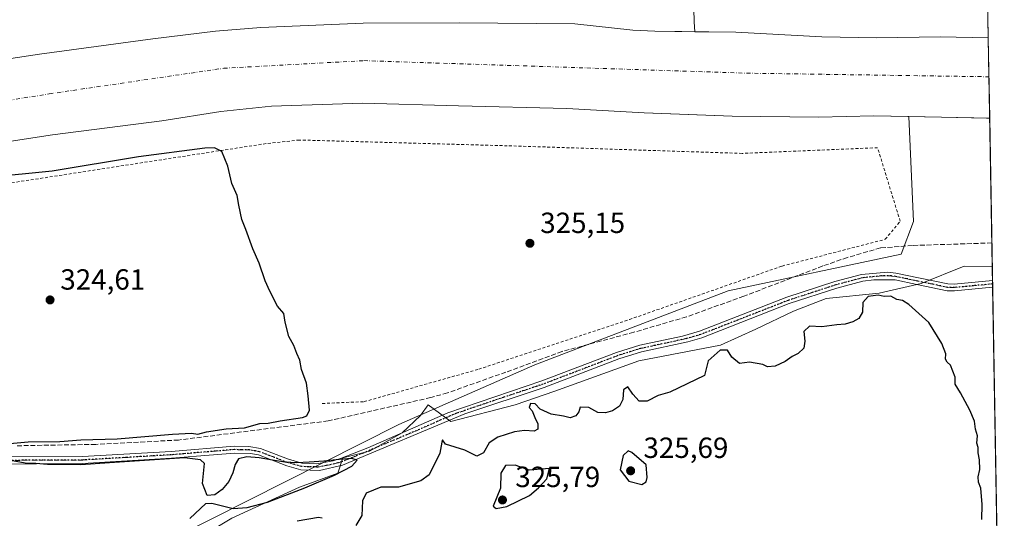
# Model space of a CAD drawing. Units: metres. Extents: x 618310 to 621779, y 4692422 to 4694794.
# Drawn here: x 621441 to 621779, y 4692631 to 4692802 of the extents above; entities that cross this region are included whole.
import ezdxf

# ---------------------------------------------------------------- set-up
doc = ezdxf.new("R2010")
doc.units = ezdxf.units.M
doc.header["$MEASUREMENT"] = 0
for name, pattern in [('DGN Style 2', [1.6480167562047852, 0.988810053722871, -0.6592067024819142]), ('DGN Style 3', [2.307223458686699, 1.648016756204785, -0.6592067024819142]), ('DGN Style 4', [2.6384748266838614, 1.318413404963828, -0.6592067024819142, 0.001648016756204785, -0.6592067024819142]), ('DGN Style 5', [1.1536117293433497, 0.4944050268614355, -0.6592067024819142])]:
    doc.linetypes.add(name, pattern=pattern)
for name, color, linetype, lineweight in [('Alambrada', 7, 'DGN Style 2', 0), ('Camino Cxs', 7, 'Continuous', 0), ('Camino eje', 30, 'DGN Style 4', 13), ('Comarca CxS', 21, 'Continuous', 0), ('Comunidad Autónoma CxS', 142, 'Continuous', 0), ('Corriente artificial Cxs', 4, 'Continuous', 13), ('Corriente artificial eje', 142, 'DGN Style 4', 0), ('Corriente artificial lineal', 4, 'DGN Style 3', 13), ('Cultivos herbáceos CxS', 92, 'Continuous', 0), ('Cultivos leñosos CxS', 92, 'Continuous', 0), ('Curva de nivel maestra', 30, 'Continuous', 30), ('Espacio natural protegido', 121, 'Continuous', 13), ('Espacio natural protegido CxS', 121, 'Continuous', 0), ('Municipio CxS', 4, 'Continuous', 0), ('Pastizal CxS', 92, 'Continuous', 0), ('Provincia CxS', 1, 'Continuous', 0), ('Punto de cota en terreno', 7, 'Continuous', 0), ('Ruta', 7, 'DGN Style 5', 30), ('Rótulo de punto de cota en terreno', 7, 'Continuous', 0), ('Suelo desnudo CxS', 253, 'Continuous', 0)]:
    doc.layers.add(name, color=color, linetype=linetype, lineweight=lineweight)
doc.styles.add('Style-Arial', font='txt')

# ---------------------------------------------------------------- blocks, each defined once
blk = doc.blocks.new('5PATER')
at = {"layer": 'Cultivos leñosos CxS', "linetype": 'Continuous', "lineweight": 0}
h = blk.add_hatch(color=51, dxfattribs=at)
edge = h.paths.add_edge_path()
edge.add_ellipse((0, 0), major_axis=(-0.1095731443231308, -0.1110710700762829), ratio=0.9994222409660322, start_angle=0, end_angle=360)

msp = doc.modelspace()

# ---------------------------------------------------------------- linework, layer by layer
at = {"layer": 'Alambrada', "color": 7, "linetype": 'DGN Style 2', "lineweight": 0}
msp.add_polyline3d([(621545.1201, 4692670.090100001, 325.266300000003), (621559.5301000001, 4692670.7301, 325.4085000000051), (621598.8501000004, 4692681.870100001, 325.2597999999998), (621650.6001000004, 4692698.9101, 325.3227000000043), (621703.0301000001, 4692717.2601, 325.2617000000027), (621738.4101, 4692726.4301, 326.7265000000043), (621743.5500999996, 4692732.610099999, 336.3540999999968), (621735.7801000001, 4692757.870100001, 326.2698999999994), (621689.2701000003, 4692755.9101, 326.6486000000005), (621608.6700999998, 4692758.530099999, 326.0641999999934), (621537.2600999996, 4692760.5001, 325.6300000000047), (621525.8501000004, 4692759.280099999, 325.5734999999986), (621431.7801000001, 4692744.780099999, 325.1591999999946), (621390.7301000003, 4692739.2301, 326.2370999999985)], dxfattribs=at)
at = {"layer": 'Camino Cxs', "color": 7, "linetype": 'Continuous', "lineweight": 0, "extrusion": (0.01442895231000492, -0.8321648179264161, 0.5543406183392394), "elevation": -3895945.468450414, "flags": 128}
msp.add_lwpolyline([(703036.7788490822, 2595284.457974203), (703036.7788490822, 2595280.254150514)], dxfattribs=at)
at = {"layer": 'Camino Cxs', "color": 7, "linetype": 'Continuous', "lineweight": 0}
for points in [[(621436.0201000003, 4692651.790100001, 325.6437000000006), (621462.7901, 4692651.870100001, 325.7752000000037), (621493.2500999998, 4692653.6601, 325.7657000000036), (621514.9200999998, 4692655.440099999, 325.3959000000032), (621519.9101, 4692655.340100001, 325.4893000000012), (621523.9001000002, 4692654.690099999, 327.0669999999955), (621533.2200999996, 4692651.0801, 331.642200000002), (621538.1601, 4692649.640100001, 329.7624999999971), (621543.1601, 4692649.4101, 327.2878999999957), (621548.8400999998, 4692650.4001, 325.6732000000048), (621551.4001000002, 4692651.200099999, 325.659799999994), (621560.7500999998, 4692654.940099999, 325.5991000000067), (621588.2200999996, 4692666.880100001, 325.6165000000037), (621620.5701000001, 4692677.8301, 330.6946999999927), (621646.1801000005, 4692687.620100001, 332.2501000000047), (621654.1101000002, 4692690.090100001, 333.9375), (621668.7801000001, 4692693.220100001, 332.5454000000027), (621674.6801000005, 4692694.870100001, 333.8800000000047), (621704.6700999998, 4692706.5701, 332.023000000001), (621721.0900999998, 4692711.9101, 325.8935999999958), (621730.3101000005, 4692714.3201, 325.7544000000053), (621739.3201000001, 4692715.1501, 326.9170000000013), (621742.0401, 4692714.870100001, 328.5299999999988), (621749.7801000001, 4692713.2401, 345.1245000000054), (621759.9001000002, 4692711.100099999, 348.161500000002), (621762.1300999997, 4692711.050100001, 348.3105999999971), (621775.2511, 4692712.290200001, 348.2241999999969), (621775.2912999997, 4692709.960200001, 344.7253999999957), (621762.2100999998, 4692708.720100001, 345.8876000000019), (621759.6300999997, 4692708.780099999, 345.3220000000001), (621749.3000999996, 4692710.970100001, 341.3310000000056), (621741.8000999996, 4692712.540100001, 326.6472000000067), (621734.4501, 4692712.540100001, 325.6386000000057), (621730.7701000003, 4692712.040100001, 325.7896000000038), (621721.7500999998, 4692709.6801, 326.5951000000059), (621705.4600999998, 4692704.370100001, 337.7617000000027), (621675.4301000005, 4692692.670100001, 338.7602000000043), (621670.6901000004, 4692691.290100001, 336.5145000000048), (621654.7001, 4692687.840100001, 338.9293000000035), (621646.9401000004, 4692685.420100001, 336.7256999999955), (621621.3601000002, 4692675.640100001, 334.6043000000063), (621594.1300999997, 4692666.590100001, 329.8460999999952), (621552.1101000002, 4692648.9801, 325.8028999999952), (621544.1601, 4692647.1601, 325.3901999999944), (621537.8101000005, 4692647.3201, 325.3463999999949), (621533.0000999998, 4692648.690099999, 327.329700000002), (621523.2600999996, 4692652.440099999, 325.7335000000021), (621520.5100999996, 4692652.950099999, 325.2378999999929), (621514.9801000003, 4692653.110099999, 325.2966000000015), (621501.9600999998, 4692652.050100001, 325.5724999999948), (621493.4101, 4692651.340100001, 325.6539000000048), (621462.8701, 4692649.540100001, 325.527900000001), (621431.1801000005, 4692649.2601, 325.4440000000032)], [(621436.0201000003, 4692651.790100001, 325.6437000000006), (621462.7901, 4692651.870100001, 325.7752000000037), (621493.2500999998, 4692653.6601, 325.7657000000036), (621514.9200999998, 4692655.440099999, 325.3959000000032), (621519.9101, 4692655.340100001, 325.4893000000012), (621523.9001000002, 4692654.690099999, 327.0669999999955), (621533.2200999996, 4692651.0801, 331.642200000002), (621538.1601, 4692649.640100001, 329.7624999999971), (621543.1601, 4692649.4101, 327.2878999999957), (621548.8400999998, 4692650.4001, 325.6732000000048), (621551.4001000002, 4692651.200099999, 325.659799999994), (621560.7500999998, 4692654.940099999, 325.5991000000067), (621588.2200999996, 4692666.880100001, 325.6165000000037), (621620.5701000001, 4692677.8301, 330.6946999999927), (621646.1801000005, 4692687.620100001, 332.2501000000047), (621654.1101000002, 4692690.090100001, 333.9375), (621668.7801000001, 4692693.220100001, 332.5454000000027), (621674.6801000005, 4692694.870100001, 333.8800000000047), (621704.6700999998, 4692706.5701, 332.023000000001), (621721.0900999998, 4692711.9101, 325.8935999999958), (621730.3101000005, 4692714.3201, 325.7544000000053), (621739.3201000001, 4692715.1501, 326.9170000000013), (621742.0401, 4692714.870100001, 328.5299999999988), (621749.7801000001, 4692713.2401, 345.1245000000054), (621759.9001000002, 4692711.100099999, 348.161500000002), (621762.1300999997, 4692711.050100001, 348.3105999999971), (621775.2516000001, 4692712.290200001, 348.2238999999972)], [(621775.2920000004, 4692709.960200001, 344.725099999996), (621762.2100999998, 4692708.720100001, 345.8876000000019), (621759.6300999997, 4692708.780099999, 345.3220000000001), (621749.3000999996, 4692710.970100001, 341.3310000000056), (621741.8000999996, 4692712.540100001, 326.6472000000067), (621734.4501, 4692712.540100001, 325.6386000000057), (621730.7701000003, 4692712.040100001, 325.7896000000038), (621721.7500999998, 4692709.6801, 326.5951000000059), (621705.4600999998, 4692704.370100001, 337.7617000000027), (621675.4301000005, 4692692.670100001, 338.7602000000043), (621670.6901000004, 4692691.290100001, 336.5145000000048), (621654.7001, 4692687.840100001, 338.9293000000035), (621646.9401000004, 4692685.420100001, 336.7256999999955), (621621.3601000002, 4692675.640100001, 334.6043000000063), (621594.1300999997, 4692666.590100001, 329.8460999999952), (621552.1101000002, 4692648.9801, 325.8028999999952), (621544.1601, 4692647.1601, 325.3901999999944), (621537.8101000005, 4692647.3201, 325.3463999999949), (621533.0000999998, 4692648.690099999, 327.329700000002), (621523.2600999996, 4692652.440099999, 325.7335000000021), (621520.5100999996, 4692652.950099999, 325.2378999999929), (621514.9801000003, 4692653.110099999, 325.2966000000015), (621501.9600999998, 4692652.050100001, 325.5724999999948), (621493.4101, 4692651.340100001, 325.6539000000048), (621462.8701, 4692649.540100001, 325.527900000001), (621431.1801000005, 4692649.2601, 325.4440000000032)]]:
    msp.add_polyline3d(points, dxfattribs=at)
at = {"layer": 'Camino eje', "color": 30, "linetype": 'DGN Style 4', "lineweight": 13}
msp.add_polyline3d([(621775.2723000003, 4692711.125299999, 346.4741999999969), (621775.2693999996, 4692711.125, 346.4752000000008), (621768.7100999998, 4692710.505100001, 347.5564000000013), (621762.1700999998, 4692709.8851, 347.0960999999952), (621759.7651000004, 4692709.940099999, 346.7520999999979), (621754.6001000004, 4692711.0351, 347.2639000000054), (621749.5401, 4692712.1051, 343.7372000000032), (621745.7901, 4692712.890100001, 336.6021999999939), (621741.9200999998, 4692713.7051, 327.5645999999979), (621740.5601000005, 4692713.845100001, 327.0605000000069), (621736.8850999996, 4692713.845100001, 325.684699999998), (621732.3800999997, 4692713.4301, 325.6606000000029), (621730.5401, 4692713.1801, 325.6791999999987), (621721.4200999998, 4692710.795100001, 326.222299999994), (621713.2751000002, 4692708.140100001, 328.8233999999939), (621705.0651000004, 4692705.470100001, 334.9207000000025), (621690.0701000001, 4692699.620100001, 334.5697999999975), (621675.0551000005, 4692693.770099999, 336.3301999999967), (621672.6851000005, 4692693.0801, 334.8083000000042), (621669.7351000002, 4692692.255100001, 334.575800000006), (621661.7401000002, 4692690.530099999, 335.0195999999996), (621654.4051000001, 4692688.965100001, 336.4277000000002), (621646.5601000005, 4692686.520099999, 334.4282999999996), (621620.9650999998, 4692676.735099999, 332.5317000000068), (621607.3501000004, 4692672.210100001, 326.9084000000003), (621591.1750999996, 4692666.735099999, 326.7348000000056), (621577.4401000004, 4692660.765100001, 326.9630999999936), (621556.4301000005, 4692651.960100001, 325.4217000000062), (621551.7550999997, 4692650.090100001, 325.7176000000036), (621550.4751000004, 4692649.690099999, 325.6975999999996), (621546.5000999998, 4692648.780099999, 325.7688999999955), (621543.6601, 4692648.2851, 326.0178000000014), (621540.4851000002, 4692648.3651, 326.6696999999986), (621537.9851000002, 4692648.4801, 327.3953000000038), (621535.5800999999, 4692649.165100001, 328.6518000000069), (621533.1101000002, 4692649.8851, 329.4732999999979), (621528.2401000002, 4692651.7601, 328.8494000000064), (621523.5800999999, 4692653.565099999, 326.3298999999971), (621522.2050999999, 4692653.8201, 325.4168000000063), (621520.2100999998, 4692654.145099999, 325.3711999999941), (621517.4451000001, 4692654.225099999, 325.2456999999995), (621514.9501, 4692654.2751, 325.3464999999997), (621508.4401000004, 4692653.745100001, 325.5801000000066), (621497.6051000003, 4692652.8551, 325.7654000000039), (621493.3300999999, 4692652.5001, 325.8133999999991), (621478.1001000004, 4692651.6051, 325.8513999999996), (621462.8300999999, 4692650.7051, 325.651199999993), (621449.4451000001, 4692650.665100001, 325.7118999999948), (621433.6001000004, 4692650.5251, 325.5445999999938)], dxfattribs=at)
at = {"layer": 'Comarca CxS', "color": 21, "linetype": 'Continuous', "lineweight": 0, "flags": 128}
msp.add_lwpolyline([(621065.2096000004, 4692468.143700001), (618348.8200008847, 4692421.519983067), (618309.6900008834, 4694734.679983039), (621739.0100009099, 4694793.569983043), (621775.168499999, 4692717.086300001), (621779.2900009102, 4692480.399983065), (621653.7419000008, 4692478.245200001), (621210.0863999998, 4692470.630399999)], close=True, dxfattribs=at)
at = {"layer": 'Comunidad Autónoma CxS', "color": 142, "linetype": 'Continuous', "lineweight": 0, "flags": 128}
msp.add_lwpolyline([(621065.2096000004, 4692468.143700001), (618348.8200008847, 4692421.519983067), (618309.6900008834, 4694734.679983039), (621739.0100009099, 4694793.569983043), (621775.168499999, 4692717.086300001), (621779.2900009102, 4692480.399983065), (621653.7419000008, 4692478.245200001), (621210.0863999998, 4692470.630399999)], close=True, dxfattribs=at)
at = {"layer": 'Corriente artificial Cxs', "color": 4, "linetype": 'Continuous', "lineweight": 13, "extrusion": (0.001102159446490128, -0.06329209731644414, 0.9979944366888226), "elevation": -296006.2951588577, "flags": 128}
msp.add_lwpolyline([(703386.8256249635, 4671890.389065861), (703386.8256249635, 4671862.759473084)], dxfattribs=at)
at = {"layer": 'Corriente artificial Cxs', "color": 4, "linetype": 'Continuous', "lineweight": 13}
for points in [[(621423.8400999998, 4692786.350099999, 326.1971999999951), (621448.0500999996, 4692789.950099999, 326.8932000000059), (621486.9401000004, 4692795.170100001, 326.6437000000006), (621508.4401000004, 4692797.8101, 326.8937000000006), (621524.0201000003, 4692799.0601, 326.2571999999927), (621559.1601, 4692800.600099999, 326.4766999999993), (621592.1101000002, 4692800.7601, 326.4560000000056), (621631.8901000004, 4692800.3201, 326.1570999999968), (621651.7801000001, 4692798.2401, 326.2290999999968), (621659.2600999996, 4692797.860099999, 326.1671000000061), (621687.0800999999, 4692797.470100001, 326.0868999999948), (621716.6801000005, 4692795.920100001, 325.6760000000068), (621735.5000999998, 4692795.610099999, 325.7774999999965), (621757.2200999996, 4692795.850099999, 325.8956999999937), (621773.8014000002, 4692795.520099999, 325.9354000000022), (621774.2814999997, 4692767.950099999, 324.186400000006), (621757.7801000001, 4692768.290100001, 324.7712999999931), (621734.5301000001, 4692768.7501, 324.7436000000016), (621715.5301000001, 4692768.370100001, 324.2489999999962), (621685.8300999999, 4692768.690099999, 325.0641000000033), (621655.6700999998, 4692769.840100001, 324.8044999999984), (621649.4301000005, 4692770.210100001, 324.7213000000047), (621629.1101000002, 4692771.280099999, 324.0478000000003), (621591.8901000004, 4692772.280099999, 324.3947000000044), (621559.0800999999, 4692773.190099999, 324.0255000000034), (621527.7100999998, 4692772.130100001, 324.3779000000068), (621510.2600999996, 4692770.290100001, 324.3034999999945), (621490.0301000001, 4692767.100099999, 324.0687999999937), (621452.5201000003, 4692762.2401, 323.6772999999957), (621427.7600999996, 4692758.470100001, 324.1233000000066)], [(621423.8400999998, 4692786.350099999, 326.1971999999951), (621448.0500999996, 4692789.950099999, 326.8932000000059), (621486.9401000004, 4692795.170100001, 326.6437000000006), (621508.4401000004, 4692797.8101, 326.8937000000006), (621524.0201000003, 4692799.0601, 326.2571999999927), (621559.1601, 4692800.600099999, 326.4766999999993), (621592.1101000002, 4692800.7601, 326.4560000000056), (621631.8901000004, 4692800.3201, 326.1570999999968), (621651.7801000001, 4692798.2401, 326.2290999999968), (621659.2600999996, 4692797.860099999, 326.1671000000061), (621687.0800999999, 4692797.470100001, 326.0868999999948), (621716.6801000005, 4692795.920100001, 325.6760000000068), (621735.5000999998, 4692795.610099999, 325.7774999999965), (621757.2200999996, 4692795.850099999, 325.8956999999937), (621773.8021, 4692795.520099999, 325.9354000000022)], [(621774.2822000004, 4692767.950099999, 324.186400000006), (621757.7801000001, 4692768.290100001, 324.7712999999931), (621734.5301000001, 4692768.7501, 324.7436000000016), (621715.5301000001, 4692768.370100001, 324.2489999999962), (621685.8300999999, 4692768.690099999, 325.0641000000033), (621655.6700999998, 4692769.840100001, 324.8044999999984), (621649.4301000005, 4692770.210100001, 324.7213000000047), (621629.1101000002, 4692771.280099999, 324.0478000000003), (621591.8901000004, 4692772.280099999, 324.3947000000044), (621559.0800999999, 4692773.190099999, 324.0255000000034), (621527.7100999998, 4692772.130100001, 324.3779000000068), (621510.2600999996, 4692770.290100001, 324.3034999999945), (621490.0301000001, 4692767.100099999, 324.0687999999937), (621452.5201000003, 4692762.2401, 323.6772999999957), (621427.7600999996, 4692758.470100001, 324.1233000000066)]]:
    msp.add_polyline3d(points, dxfattribs=at)
at = {"layer": 'Corriente artificial eje', "color": 142, "linetype": 'DGN Style 4', "lineweight": 0}
msp.add_polyline3d([(620887.9901000002, 4692698.3101, 323.0859000000055), (620912.6700999998, 4692702.470100001, 323.0524000000005), (620927.7801000001, 4692704.530099999, 323.3910000000033), (620972.0301000001, 4692709.4301, 323.2452999999951), (621001.8400999998, 4692713.880100001, 323.3850999999996), (621131.8201000001, 4692730.940099999, 323.4853000000003), (621168.3601000002, 4692736.9801, 323.3092000000034), (621195.2100999998, 4692740.0701, 322.9697000000015), (621264.1201, 4692750.5001, 323.3343000000023), (621394.1101000002, 4692767.050100001, 322.7676999999967), (621451.4301000005, 4692776.350099999, 322.8695000000007), (621511.3101000005, 4692785.120100001, 322.9030999999959), (621559.4301000005, 4692787.7301, 323.0890000000072), (621690.7801000001, 4692783.440099999, 323.0283999999957), (621774.0301000001, 4692782.200099999, 323.4247000000032), (621774.0346999997, 4692782.199999999, 323.4241999999941)], dxfattribs=at)
at = {"layer": 'Corriente artificial lineal', "color": 4, "linetype": 'DGN Style 3', "lineweight": 13}
msp.add_polyline3d([(621775.0275999998, 4692725.180299999, 325.8010999999969), (621747.7600999996, 4692724.3201, 325.655700000003), (621736.8201000001, 4692723.460100001, 325.286500000002), (621725.4401000004, 4692720.210100001, 325.2921000000061), (621716.9700999996, 4692717.290100001, 325.2688999999955), (621689.8601000002, 4692706.9001, 325.2281999999978), (621670.1901000004, 4692699.840100001, 325.1212999999989), (621652.1401000004, 4692694.540100001, 325.176999999996), (621627.4501, 4692687.950099999, 325.2155999999959), (621608.1901000004, 4692680.870100001, 325.126099999994), (621588.1101000002, 4692673.7401, 325.4242999999988), (621582.3800999997, 4692672.130100001, 325.3303000000014), (621547.1700999998, 4692664.130100001, 325.1907000000065), (621495.8300999999, 4692657.5601, 324.9752000000008), (621467.3800999997, 4692656.0701, 324.9128000000055), (621439.8701, 4692655.5801, 324.7529000000068)], dxfattribs=at)
at = {"layer": 'Cultivos herbáceos CxS', "color": 92, "linetype": 'Continuous', "lineweight": 0}
for points in [[(621427.7600999996, 4692758.470100001, 324.1233000000066), (621452.5201000003, 4692762.2401, 323.6772999999957), (621490.0301000001, 4692767.100099999, 324.0687999999937), (621510.2600999996, 4692770.290100001, 324.3034999999945), (621527.7100999998, 4692772.130100001, 324.3779000000068), (621559.0800999999, 4692773.190099999, 324.0255000000034), (621591.8901000004, 4692772.280099999, 324.3947000000044), (621629.1101000002, 4692771.280099999, 324.0478000000003), (621649.4301000005, 4692770.210100001, 324.7213000000047), (621655.6700999998, 4692769.840100001, 324.8044999999984), (621670.8721000003, 4692769.260399999, 324.4762000000046), (621685.8300999999, 4692768.690099999, 325.0641000000033), (621715.5301000001, 4692768.370100001, 324.2489999999962), (621734.5301000001, 4692768.7501, 324.7436000000016), (621746.4829000002, 4692768.513599999, 324.6937000000034), (621748.1174999997, 4692732.5119, 325.6635999999999), (621743.8271000005, 4692721.3201, 325.5938000000024), (621684.4713000003, 4692708.7807, 325.1013999999996), (621618.1284999996, 4692683.405300001, 325.215200000006), (621571.4582000002, 4692662.891100001, 325.5198999999994), (621493.8273, 4692623.753699999, 325.2697000000044), (621493.0048000002, 4692623.3759, 325.3264000000054), (621443.6785000004, 4692600.676899999, 325.6604999999981), (621367.3322999999, 4692582.556700001, 324.9201999999932)], [(621746.4829000002, 4692768.513599999, 324.6937000000034), (621734.5301000001, 4692768.7501, 324.7436000000016), (621715.5301000001, 4692768.370100001, 324.2489999999962), (621685.8300999999, 4692768.690099999, 325.0641000000033), (621670.8721000003, 4692769.260399999, 324.4762000000046), (621655.6700999998, 4692769.840100001, 324.8044999999984), (621649.4301000005, 4692770.210100001, 324.7213000000047), (621629.1101000002, 4692771.280099999, 324.0478000000003), (621591.8901000004, 4692772.280099999, 324.3947000000044), (621559.0800999999, 4692773.190099999, 324.0255000000034), (621527.7100999998, 4692772.130100001, 324.3779000000068), (621510.2600999996, 4692770.290100001, 324.3034999999945), (621490.0301000001, 4692767.100099999, 324.0687999999937), (621452.5201000003, 4692762.2401, 323.6772999999957), (621427.7600999996, 4692758.470100001, 324.1233000000066)], [(621746.4829000002, 4692768.513599999, 324.6937000000034), (621748.1174999997, 4692732.5119, 325.6635999999999), (621743.8271000005, 4692721.3201, 325.5938000000024), (621684.4713000003, 4692708.7807, 325.1013999999996), (621618.1284999996, 4692683.405300001, 325.215200000006), (621571.4582000002, 4692662.891100001, 325.5198999999994), (621493.8273, 4692623.753699999, 325.2697000000044), (621493.0048000002, 4692623.3759, 325.3264000000054)]]:
    msp.add_polyline3d(points, dxfattribs=at)
at = {"layer": 'Curva de nivel maestra', "color": 30, "linetype": 'Continuous', "lineweight": 30, "elevation": 325, "flags": 128}
for points in [[(621432.8099999996, 4692655.880100001), (621444.1399999997, 4692656.960100001), (621455.0099999999, 4692657.0801), (621462.2400000002, 4692657.670100001), (621474.7000000002, 4692657.960100001), (621493.6699999999, 4692659.5801), (621500.2300000006, 4692659.9001), (621502.4199999999, 4692659.5601), (621505.4199999999, 4692660.3301), (621512.0899999999, 4692661.350099999), (621518.4199999999, 4692661.7401), (621523.75, 4692663.1801), (621526.5700000003, 4692663.360099999), (621530.6900000004, 4692664.1501), (621538.3499999996, 4692665.300100001), (621539.8399999999, 4692665.860099999), (621540.7999999998, 4692667.790100001), (621540.3099999996, 4692672.7401), (621539.6799999997, 4692677.100099999), (621537.9600000001, 4692681.770099999), (621537.4900000002, 4692684.950099999), (621536.4299999997, 4692687.2401), (621535.3200000003, 4692690.020099999), (621533.7000000002, 4692693.0601), (621532.3499999996, 4692698.050100001), (621531.9900000002, 4692701.020099999), (621529.8099999996, 4692703.5101), (621527.1699999999, 4692708.670100001), (621525.5, 4692712.200099999), (621523.5, 4692718.290100001), (621521.2999999998, 4692723.130100001), (621518.9000000004, 4692729.8301), (621517.5599999996, 4692733.2301), (621516.4400000004, 4692738.1501), (621515.8899999997, 4692741.420100001), (621514.1100000005, 4692745.540100001), (621512.6699999999, 4692751.4801), (621510.6799999997, 4692756.5801), (621508.1100000005, 4692757.780099999), (621504.7999999998, 4692757.670100001), (621482.0800000001, 4692754.7401), (621452.4100000003, 4692749.7601), (621443.2100000001, 4692748.9101), (621434.9400000004, 4692748.040100001)], [(621771.5599999996, 4692630.3301), (621771.6799999997, 4692635.420100001), (621771.2800000003, 4692641.040100001), (621770.4800000006, 4692643.140100001), (621770.3300000001, 4692644.9101), (621770.8600000005, 4692647.4001), (621770.7999999998, 4692650.790100001), (621770.3499999996, 4692653.130100001), (621770.29, 4692655.0101), (621769.8099999996, 4692656.4801), (621770.1100000005, 4692659.0101), (621769.3600000005, 4692661.270099999), (621769.0199999996, 4692664.0101), (621767.4400000004, 4692667.840100001), (621764.2599999999, 4692673.700099999), (621762.4100000003, 4692676.7501), (621762.4699999997, 4692679.140100001), (621760.8600000005, 4692683.200099999), (621759.6200000001, 4692684.220100001), (621759.0700000003, 4692685.290100001), (621759.2599999999, 4692687.1601), (621757.8499999996, 4692690.6801), (621753.3300000001, 4692697.860099999), (621746.5099999999, 4692704.120100001), (621744.3799999999, 4692705.440099999), (621742.4400000004, 4692705.8301), (621740.3499999996, 4692706.9001), (621738.0700000003, 4692706.8301), (621735.9699999997, 4692707.220100001), (621732.5599999996, 4692706.8301), (621730.7199999997, 4692704.790100001), (621730.5599999996, 4692701.450099999), (621729.3099999996, 4692699.280099999), (621727.2400000002, 4692698.0801), (621724.5999999996, 4692697.2601), (621721.7699999996, 4692697.040100001), (621716.7000000002, 4692696.450099999), (621712.3899999997, 4692696.610099999), (621710.4600000001, 4692694.790100001), (621710.8099999996, 4692691.450099999), (621710.4199999999, 4692689.090100001), (621708.4900000002, 4692687.210100001), (621706.4400000004, 4692686.170100001), (621704.1100000005, 4692684.530099999), (621700.6699999999, 4692682.870100001), (621698.0199999996, 4692682.710100001), (621696.3399999999, 4692683.520099999), (621691.8099999996, 4692684.2401), (621688.4199999999, 4692683.770099999), (621685.7100000001, 4692686.0001), (621684.2599999999, 4692688.370100001), (621681.7300000006, 4692688.390100001), (621677.5899999999, 4692684.790100001), (621676.4000000004, 4692679.670100001), (621664.4400000004, 4692673.9801), (621660.4400000004, 4692672.800100001), (621656.6600000003, 4692670.870100001), (621653.9100000003, 4692670.9301), (621651.7999999998, 4692673.290100001), (621650.0199999996, 4692675.870100001), (621648.5199999996, 4692674.7401), (621648.29, 4692671.5101), (621647.2000000002, 4692669.170100001), (621644.7599999999, 4692667.5601), (621642.3700000001, 4692666.880100001), (621639.7100000001, 4692667.020099999), (621636.6699999999, 4692668.7401), (621633.7000000002, 4692668.840100001), (621633.2300000006, 4692667.220100001), (621632.2000000002, 4692665.8101), (621630.2199999997, 4692665.1501), (621627.9000000004, 4692665.790100001), (621623.6699999999, 4692666.4901), (621619.9400000004, 4692668.1801), (621618.2599999999, 4692670.0001), (621616.6699999999, 4692670.050100001), (621616.2100000001, 4692668.770099999), (621617.1500000004, 4692667.5801), (621618.0999999996, 4692665.2601), (621619.1299999999, 4692663.120100001), (621619.1900000004, 4692661.3301), (621617.9000000004, 4692660.610099999), (621614.6200000001, 4692660.860099999), (621611.1500000004, 4692660.380100001), (621605.3600000005, 4692658.550100001), (621602.4299999997, 4692656.5701), (621600.4699999997, 4692653.120100001), (621598.25, 4692652.0601), (621594.0999999996, 4692654.040100001), (621587.4600000001, 4692656.1501), (621586.4699999997, 4692657.5801), (621586.1799999997, 4692656.780099999), (621585.4900000002, 4692653.050100001), (621581.8600000005, 4692645.5801), (621578.9800000006, 4692643.5601), (621571.2800000003, 4692641.4001), (621565.2999999998, 4692641.4101), (621560.2400000002, 4692639.350099999), (621558.9500000002, 4692636.670100001), (621558.7599999999, 4692631.700099999), (621556.7000000002, 4692628.2401)], [(621654.8499999996, 4692642.3301), (621656.3200000003, 4692643.2301), (621656.6600000003, 4692644.700099999), (621656.3700000001, 4692649.0601), (621651.3899999997, 4692653.2401), (621650.2100000001, 4692653.880100001), (621648.4000000004, 4692652.270099999), (621647.3600000005, 4692647.390100001), (621650.4000000004, 4692643.420100001), (621654.8499999996, 4692642.3301)], [(621499.6200000001, 4692630.670100001), (621505.1500000004, 4692635.8301), (621507.25, 4692635.950099999), (621514.5199999996, 4692634.0801), (621519.3600000005, 4692634.4301), (621526.3600000005, 4692636.2501), (621539.1600000003, 4692641.190099999), (621549.3600000005, 4692645.5101), (621555.3300000001, 4692648.640100001), (621557.0800000001, 4692650.670100001), (621555.2599999999, 4692651.270099999), (621550.9400000004, 4692650.860099999), (621545.6900000004, 4692650.3201), (621540.6699999999, 4692649.9101), (621536.3499999996, 4692649.7301), (621532.25, 4692649.920100001), (621528.0599999996, 4692650.600099999), (621523.4699999997, 4692651.5001), (621519.2300000006, 4692651.800100001), (621516.4100000003, 4692651.0801), (621515.2100000001, 4692649.140100001), (621514.4800000006, 4692646.3101), (621513.0300000003, 4692643.290100001), (621510.79, 4692640.530099999), (621508.2000000002, 4692638.800100001), (621505.5800000001, 4692638.5801), (621504, 4692642.590100001), (621504.7000000002, 4692649.470100001), (621503.2800000003, 4692650.800100001), (621497.8099999996, 4692651.460100001), (621472.04, 4692649.790100001), (621462.2199999997, 4692649.030099999), (621450.7999999998, 4692649.1801), (621446.8300000001, 4692649.540100001), (621443.8499999996, 4692649.5601), (621437.4100000003, 4692650.670100001)], [(621604.8799999999, 4692634.0601), (621608.4900000002, 4692634.8101), (621616.2400000002, 4692638.540100001), (621619.4199999999, 4692641.130100001), (621622.2000000002, 4692644.200099999), (621623.1100000005, 4692647.800100001), (621616.1699999999, 4692647.170100001), (621611.3499999996, 4692648.9801), (621608.0800000001, 4692648.800100001), (621606.4900000002, 4692646.1501), (621606.2699999996, 4692641.040100001), (621603.8300000001, 4692634.880100001), (621604.8799999999, 4692634.0601)], [(621545.1200000001, 4692630.700099999), (621543.8899999997, 4692631.0001), (621536.5499999998, 4692629.770099999)]]:
    msp.add_lwpolyline(points, dxfattribs=at)
at = {"layer": 'Espacio natural protegido', "color": 121, "linetype": 'Continuous', "lineweight": 13, "flags": 128}
msp.add_lwpolyline([(621503.5478000002, 4692624.488799999), (621514.0658000013, 4692630.749700001), (621537.366700001, 4692641.375399998), (621550.430400002, 4692646.167600002), (621552.1757, 4692651.415600002), (621561.3799000018, 4692653.781300001), (621572.6186000007, 4692660.032500002), (621578.9126000024, 4692665.975499999), (621581.4665999999, 4692669.6245), (621589.3005000006, 4692663.887399998), (621611.3084000018, 4692669.6753), (621624.979400001, 4692674.293199999), (621653.8293000017, 4692684.773100002), (621681.8971000016, 4692690.084999999), (621694.0231000001, 4692695.630000001), (621706.9161000013, 4692701.813899999), (621718.0890000003, 4692706.155899998), (621736.3299000015, 4692707.961799998), (621750.7108000005, 4692711.277699999), (621765.4818000017, 4692717.226700002), (621775.1685032074, 4692717.086299953)], dxfattribs=at)
at = {"layer": 'Espacio natural protegido CxS', "color": 121, "linetype": 'Continuous', "lineweight": 0, "flags": 128}
msp.add_lwpolyline([(621503.5477999996, 4692624.488799999), (621514.0658000007, 4692630.749700001), (621537.3667000004, 4692641.375399998), (621550.4303999993, 4692646.1676), (621552.1756999996, 4692651.415600001), (621561.3799000012, 4692653.7813), (621572.6186, 4692660.032500001), (621578.9125999995, 4692665.975500001), (621581.4665999993, 4692669.624500001), (621589.3005, 4692663.887399998), (621611.3084000013, 4692669.675299999), (621624.9794000004, 4692674.293199999), (621653.8293000011, 4692684.773100001), (621681.8970999988, 4692690.085), (621694.0230999995, 4692695.63), (621706.9161000006, 4692701.813899999), (621718.0889999996, 4692706.155899999), (621736.329900001, 4692707.961799999), (621750.7107999999, 4692711.2777), (621765.481800001, 4692717.226700001), (621775.168499999, 4692717.086300001), (621779.2900009102, 4692480.399983065)], dxfattribs=at)
at = {"layer": 'Municipio CxS', "color": 4, "linetype": 'Continuous', "lineweight": 0, "flags": 128}
msp.add_lwpolyline([(621065.2096000004, 4692468.143700001), (618348.8200008847, 4692421.519983067), (618309.6900008834, 4694734.679983039), (621739.0100009099, 4694793.569983043), (621775.168499999, 4692717.086300001), (621779.2900009102, 4692480.399983065), (621653.7419000008, 4692478.245200001), (621210.0863999998, 4692470.630399999)], close=True, dxfattribs=at)
at = {"layer": 'Pastizal CxS', "color": 92, "linetype": 'Continuous', "lineweight": 0, "extrusion": (0.003234610938445975, -0.1859149054081924, 0.982560524974996), "elevation": -870129.1876204602, "flags": 128}
msp.add_lwpolyline([(703314.2197832593, 4599712.085554885), (703314.2197832593, 4599690.953277152)], dxfattribs=at)
at = {"layer": 'Pastizal CxS', "color": 92, "linetype": 'Continuous', "lineweight": 0, "extrusion": (-0.01990894841707898, -0.9996145403714738, 0.01934953360816096), "elevation": -4703331.676887562, "flags": 128}
msp.add_lwpolyline([(528177.6237443337, 91349.07040034076), (528188.9231548419, 91349.14801487172), (528204.3625284403, 91348.56701730624), (528205.4280533034, 91348.56300484552), (528205.4293530462, 91348.56300534641)], dxfattribs=at)
at = {"layer": 'Pastizal CxS', "color": 92, "linetype": 'Continuous', "lineweight": 0, "extrusion": (-0.0006569506383650606, 0.03771496300875195, 0.9992883217475861), "elevation": 176903.050318723, "flags": 128}
msp.add_lwpolyline([(-703410.1180898627, -4677883.486473372), (-703410.1180898627, -4677840.679720714)], dxfattribs=at)
at = {"layer": 'Pastizal CxS', "color": 92, "linetype": 'Continuous', "lineweight": 0, "extrusion": (0.0003748787826709272, -0.02152438746401279, 0.9997682532518212), "elevation": -100449.2191809975, "flags": 128}
msp.add_lwpolyline([(703399.0459658967, 4680108.294130962), (703399.0459658966, 4680095.399087729)], dxfattribs=at)
at = {"layer": 'Pastizal CxS', "color": 92, "linetype": 'Continuous', "lineweight": 0, "extrusion": (3.290097644218603e-05, -0.001887997414172681, 0.9999982171900558), "elevation": -8513.84873679527, "flags": 128}
msp.add_lwpolyline([(621775.240553411, 4692704.579736121), (621775.2608534833, 4692703.414834044)], dxfattribs=at)
at = {"layer": 'Pastizal CxS', "color": 92, "linetype": 'Continuous', "lineweight": 0, "extrusion": (3.272776492506514e-05, -0.001887679142783746, 0.9999982177965855), "elevation": -8512.462879548271, "flags": 128}
msp.add_lwpolyline([(621775.2609134017, 4692703.417340226), (621775.2811134738, 4692702.252238151)], dxfattribs=at)
at = {"layer": 'Pastizal CxS', "color": 92, "linetype": 'Continuous', "lineweight": 0, "extrusion": (0.0004704197917272077, -0.02700635198712847, 0.9996351512714862), "elevation": -126115.0812204838, "flags": 128}
msp.add_lwpolyline([(703410.2322202995, 4679470.100544028), (703410.2322202995, 4679362.805029417)], dxfattribs=at)
at = {"layer": 'Pastizal CxS', "color": 92, "linetype": 'Continuous', "lineweight": 0}
for points in [[(621773.8014000002, 4692795.520099999, 325.9354000000022), (621757.2200999996, 4692795.850099999, 325.8956999999937), (621735.5000999998, 4692795.610099999, 325.7774999999965), (621716.6801000005, 4692795.920100001, 325.6760000000068), (621687.0800999999, 4692797.470100001, 326.0868999999948), (621673.0965999998, 4692797.666099999, 326.0752999999968), (621672.8075000001, 4692801.062700001, 327.1149000000005), (621672.6140999999, 4692809.947899999, 330.1750999999931), (621667.7807, 4692813.957900001, 330.6217999999935), (621675.9143000003, 4692826.139900001, 332.1757000000071), (621699.6831, 4692860.360099999, 335.5041999999958), (621701.1435000002, 4692884.551300001, 340.5657000000065), (621739.2122999998, 4692915.2985, 340.9478999999992), (621756.7818999998, 4692923.351100001, 341.0605000000069), (621771.1736000003, 4692946.502, 340.456600000005)], [(621774.2814999997, 4692767.950099999, 324.186400000006), (621777.1601, 4692602.720100001, 322.6209999999992), (621773.0401, 4692601.0801, 322.7108000000007), (621750.7444000002, 4692590.575300001, 322.718399999998), (621748.0685999999, 4692587.349400001, 322.0421000000061), (621724.4555000003, 4692581.531099999, 322.989499999996), (621701.3233000003, 4692568.7773, 322.9609999999957), (621641.0800999999, 4692567.0933, 323.5385999999999), (621628.7430999996, 4692572.789100001, 324.1205000000046), (621568.0950999996, 4692583.327299999, 324.0117000000027), (621529.8157000003, 4692588.5681, 324.5228000000061), (621517.5088000001, 4692596.473099999, 323.2216999999946), (621493.0048000002, 4692623.3759, 325.3264000000054), (621493.8273, 4692623.753699999, 325.2697000000044), (621571.4582000002, 4692662.891100001, 325.5198999999994), (621618.1284999996, 4692683.405300001, 325.215200000006), (621684.4713000003, 4692708.7807, 325.1013999999996), (621743.8271000005, 4692721.3201, 325.5938000000024), (621748.1174999997, 4692732.5119, 325.6635999999999), (621746.4829000002, 4692768.513599999, 324.6937000000034), (621757.7801000001, 4692768.290100001, 324.7712999999931), (621773.2161999998, 4692767.971999999, 324.1904000000068)]]:
    msp.add_polyline3d(points, close=True, dxfattribs=at)
for points in [[(621419.4650999998, 4692833.574300001, 340.6855999999971), (621442.1582000004, 4692840.018100001, 340.7712999999931), (621462.9379000004, 4692843.999700001, 341.0032999999967), (621549.1558999997, 4692838.2479, 340.3554000000004), (621610.7808999997, 4692824.166300001, 336.5051999999997), (621627.1436999999, 4692820.9033, 334.902900000001), (621667.7807, 4692813.957900001, 330.6217999999935), (621672.6140999999, 4692809.947899999, 330.1750999999931), (621672.8075000001, 4692801.062700001, 327.1149000000005), (621673.0965999998, 4692797.666099999, 326.0752999999968), (621659.2600999996, 4692797.860099999, 326.1671000000061), (621651.7801000001, 4692798.2401, 326.2290999999968), (621631.8901000004, 4692800.3201, 326.1570999999968), (621592.1101000002, 4692800.7601, 326.4560000000056), (621559.1601, 4692800.600099999, 326.4766999999993), (621524.0201000003, 4692799.0601, 326.2571999999927), (621508.4401000004, 4692797.8101, 326.8937000000006), (621486.9401000004, 4692795.170100001, 326.6437000000006), (621448.0500999996, 4692789.950099999, 326.8932000000059), (621423.8400999998, 4692786.350099999, 326.1971999999951)], [(621667.7807, 4692813.957900001, 330.6217999999935), (621672.6140999999, 4692809.947899999, 330.1750999999931), (621672.8075000001, 4692801.062700001, 327.1149000000005), (621673.0965999998, 4692797.666099999, 326.0752999999968)], [(621673.0965999998, 4692797.666099999, 326.0752999999968), (621659.2600999996, 4692797.860099999, 326.1671000000061), (621651.7801000001, 4692798.2401, 326.2290999999968), (621631.8901000004, 4692800.3201, 326.1570999999968), (621592.1101000002, 4692800.7601, 326.4560000000056), (621559.1601, 4692800.600099999, 326.4766999999993), (621524.0201000003, 4692799.0601, 326.2571999999927), (621508.4401000004, 4692797.8101, 326.8937000000006), (621486.9401000004, 4692795.170100001, 326.6437000000006), (621448.0500999996, 4692789.950099999, 326.8932000000059), (621423.8400999998, 4692786.350099999, 326.1971999999951), (621390.8501000004, 4692780.280099999, 326.3793000000005), (621365.0701000001, 4692776.8301, 326.8515999999945), (621346.7600999996, 4692773.9901, 326.3411999999953), (621291.7801000001, 4692767.0601, 326.6067999999942), (621262.1101000002, 4692763.780099999, 327.4296000000031), (621240.2701000003, 4692760.470100001, 326.9836000000068), (621193.4401000004, 4692753.380100001, 325.9370000000054), (621166.4901000002, 4692750.280099999, 326.7869000000064), (621129.8501000004, 4692744.2301, 325.7670999999973), (620999.9700999996, 4692727.1801, 325.8111999999965), (620970.3000999996, 4692722.7601, 325.6149000000005), (620926.1300999997, 4692717.860099999, 325.9434000000037), (620910.6501000002, 4692715.7401, 325.9640999999974)], [(621673.0965999998, 4692797.666099999, 326.0752999999968), (621687.0800999999, 4692797.470100001, 326.0868999999948), (621716.6801000005, 4692795.920100001, 325.6760000000068), (621735.5000999998, 4692795.610099999, 325.7774999999965), (621757.2200999996, 4692795.850099999, 325.8956999999937), (621773.8014000002, 4692795.520099999, 325.9354000000022), (621773.8026999999, 4692795.520099999, 325.9355000000069)], [(621746.4829000002, 4692768.513599999, 324.6937000000034), (621748.1174999997, 4692732.5119, 325.6635999999999), (621743.8271000005, 4692721.3201, 325.5938000000024), (621684.4713000003, 4692708.7807, 325.1013999999996), (621618.1284999996, 4692683.405300001, 325.215200000006), (621571.4582000002, 4692662.891100001, 325.5198999999994), (621493.8273, 4692623.753699999, 325.2697000000044), (621493.0048000002, 4692623.3759, 325.3264000000054)]]:
    msp.add_polyline3d(points, dxfattribs=at)
at = {"layer": 'Provincia CxS', "color": 1, "linetype": 'Continuous', "lineweight": 0, "flags": 128}
msp.add_lwpolyline([(621065.2096000004, 4692468.143700001), (618348.8200008847, 4692421.519983067), (618309.6900008834, 4694734.679983039), (621739.0100009099, 4694793.569983043), (621775.168499999, 4692717.086300001), (621779.2900009102, 4692480.399983065), (621653.7419000008, 4692478.245200001), (621210.0863999998, 4692470.630399999)], close=True, dxfattribs=at)
at = {"layer": 'Ruta', "color": 7, "linetype": 'DGN Style 5', "lineweight": 30}
msp.add_polyline3d([(621775.2723000003, 4692711.125299999, 346.4741999999969), (621768.7100999998, 4692710.505100001, 347.5564000000013), (621762.1700999998, 4692709.8851, 347.0960999999952), (621759.7651000004, 4692709.940099999, 346.7520999999979), (621754.6001000004, 4692711.0351, 347.2639000000054), (621749.5401, 4692712.1051, 343.7372000000032), (621745.7901, 4692712.890100001, 336.6021999999939), (621741.9200999998, 4692713.7051, 327.5645999999979), (621740.5601000005, 4692713.845100001, 327.0605000000069), (621736.8850999996, 4692713.845100001, 325.684699999998), (621732.3800999997, 4692713.4301, 325.6606000000029), (621730.5401, 4692713.1801, 325.6791999999987), (621721.4200999998, 4692710.795100001, 326.222299999994), (621713.2751000002, 4692708.140100001, 328.8233999999939), (621705.0651000004, 4692705.470100001, 334.9207000000025), (621690.0701000001, 4692699.620100001, 334.5697999999975), (621675.0551000005, 4692693.770099999, 336.3301999999967), (621672.6851000005, 4692693.0801, 334.8083000000042), (621669.7351000002, 4692692.255100001, 334.575800000006), (621661.7401000002, 4692690.530099999, 335.0195999999996), (621654.4051000001, 4692688.965100001, 336.4277000000002), (621646.5601000005, 4692686.520099999, 334.4282999999996), (621620.9650999998, 4692676.735099999, 332.5317000000068), (621607.3501000004, 4692672.210100001, 326.9084000000003), (621591.1750999996, 4692666.735099999, 326.7348000000056), (621577.4401000004, 4692660.765100001, 326.9630999999936), (621556.4301000005, 4692651.960100001, 325.4217000000062), (621551.7550999997, 4692650.090100001, 325.7176000000036), (621550.4751000004, 4692649.690099999, 325.6975999999996), (621546.5000999998, 4692648.780099999, 325.7688999999955), (621543.6601, 4692648.2851, 326.0178000000014), (621540.4851000002, 4692648.3651, 326.6696999999986), (621537.9851000002, 4692648.4801, 327.3953000000038), (621535.5800999999, 4692649.165100001, 328.6518000000069), (621533.1101000002, 4692649.8851, 329.4732999999979), (621528.2401000002, 4692651.7601, 328.8494000000064), (621523.5800999999, 4692653.565099999, 326.3298999999971), (621522.2050999999, 4692653.8201, 325.4168000000063), (621520.2100999998, 4692654.145099999, 325.3711999999941), (621517.4451000001, 4692654.225099999, 325.2456999999995), (621514.9501, 4692654.2751, 325.3464999999997), (621508.4401000004, 4692653.745100001, 325.5801000000066), (621497.6051000003, 4692652.8551, 325.7654000000039), (621493.3300999999, 4692652.5001, 325.8133999999991), (621478.1001000004, 4692651.6051, 325.8513999999996), (621462.8300999999, 4692650.7051, 325.651199999993), (621449.4451000001, 4692650.665100001, 325.7118999999948), (621433.6001000004, 4692650.5251, 325.5445999999938)], dxfattribs=at)
at = {"layer": 'Suelo desnudo CxS', "color": 253, "linetype": 'Continuous', "lineweight": 0, "extrusion": (0.003227091155281419, -0.1852011070678609, 0.9826953423230997), "elevation": -866784.1096291197, "flags": 128}
msp.add_lwpolyline([(703438.0155951597, 4600303.558034845), (703438.0155951598, 4600290.001318515)], dxfattribs=at)
at = {"layer": 'Suelo desnudo CxS', "color": 253, "linetype": 'Continuous', "lineweight": 0, "extrusion": (-0.000929155650138878, 0.05338860914663222, 0.9985733789177269), "elevation": 250286.3527252543, "flags": 128}
msp.add_lwpolyline([(-703338.9757735805, -4674556.54126874), (-703338.9757735805, -4674542.268849518)], dxfattribs=at)
at = {"layer": 'Suelo desnudo CxS', "color": 253, "linetype": 'Continuous', "lineweight": 0, "extrusion": (-0.01990894841707898, -0.9996145403714738, 0.01934953360816096), "elevation": -4703331.676887562, "flags": 128}
msp.add_lwpolyline([(528177.6237443337, 91349.07040034076), (528188.9231548419, 91349.14801487172), (528204.3625284403, 91348.56701730624), (528205.4280533034, 91348.56300484552), (528205.4293530462, 91348.56300534641)], dxfattribs=at)
at = {"layer": 'Suelo desnudo CxS', "color": 253, "linetype": 'Continuous', "lineweight": 0}
for points in [[(621673.0965999998, 4692797.666099999, 326.0752999999968), (621659.2600999996, 4692797.860099999, 326.1671000000061), (621651.7801000001, 4692798.2401, 326.2290999999968), (621631.8901000004, 4692800.3201, 326.1570999999968), (621592.1101000002, 4692800.7601, 326.4560000000056), (621559.1601, 4692800.600099999, 326.4766999999993), (621524.0201000003, 4692799.0601, 326.2571999999927), (621508.4401000004, 4692797.8101, 326.8937000000006), (621486.9401000004, 4692795.170100001, 326.6437000000006), (621448.0500999996, 4692789.950099999, 326.8932000000059), (621423.8400999998, 4692786.350099999, 326.1971999999951), (621390.8501000004, 4692780.280099999, 326.3793000000005), (621365.0701000001, 4692776.8301, 326.8515999999945), (621346.7600999996, 4692773.9901, 326.3411999999953), (621291.7801000001, 4692767.0601, 326.6067999999942), (621262.1101000002, 4692763.780099999, 327.4296000000031), (621240.2701000003, 4692760.470100001, 326.9836000000068), (621193.4401000004, 4692753.380100001, 325.9370000000054), (621166.4901000002, 4692750.280099999, 326.7869000000064), (621129.8501000004, 4692744.2301, 325.7670999999973), (620999.9700999996, 4692727.1801, 325.8111999999965), (620970.3000999996, 4692722.7601, 325.6149000000005), (620926.1300999997, 4692717.860099999, 325.9434000000037), (620910.6501000002, 4692715.7401, 325.9640999999974)], [(621423.8400999998, 4692786.350099999, 326.1971999999951), (621448.0500999996, 4692789.950099999, 326.8932000000059), (621486.9401000004, 4692795.170100001, 326.6437000000006), (621508.4401000004, 4692797.8101, 326.8937000000006), (621524.0201000003, 4692799.0601, 326.2571999999927), (621559.1601, 4692800.600099999, 326.4766999999993), (621592.1101000002, 4692800.7601, 326.4560000000056), (621631.8901000004, 4692800.3201, 326.1570999999968), (621651.7801000001, 4692798.2401, 326.2290999999968), (621659.2600999996, 4692797.860099999, 326.1671000000061), (621673.0965999998, 4692797.666099999, 326.0752999999968), (621687.0800999999, 4692797.470100001, 326.0868999999948), (621716.6801000005, 4692795.920100001, 325.6760000000068), (621735.5000999998, 4692795.610099999, 325.7774999999965), (621757.2200999996, 4692795.850099999, 325.8956999999937), (621773.8014000002, 4692795.520099999, 325.9354000000022), (621774.2814999997, 4692767.950099999, 324.186400000006), (621773.2161999998, 4692767.971999999, 324.1904000000068), (621757.7801000001, 4692768.290100001, 324.7712999999931), (621746.4829000002, 4692768.513599999, 324.6937000000034), (621734.5301000001, 4692768.7501, 324.7436000000016), (621715.5301000001, 4692768.370100001, 324.2489999999962), (621685.8300999999, 4692768.690099999, 325.0641000000033), (621670.8721000003, 4692769.260399999, 324.4762000000046), (621655.6700999998, 4692769.840100001, 324.8044999999984), (621649.4301000005, 4692770.210100001, 324.7213000000047), (621629.1101000002, 4692771.280099999, 324.0478000000003), (621591.8901000004, 4692772.280099999, 324.3947000000044), (621559.0800999999, 4692773.190099999, 324.0255000000034), (621527.7100999998, 4692772.130100001, 324.3779000000068), (621510.2600999996, 4692770.290100001, 324.3034999999945), (621490.0301000001, 4692767.100099999, 324.0687999999937), (621452.5201000003, 4692762.2401, 323.6772999999957), (621427.7600999996, 4692758.470100001, 324.1233000000066)], [(621673.0965999998, 4692797.666099999, 326.0752999999968), (621687.0800999999, 4692797.470100001, 326.0868999999948), (621716.6801000005, 4692795.920100001, 325.6760000000068), (621735.5000999998, 4692795.610099999, 325.7774999999965), (621757.2200999996, 4692795.850099999, 325.8956999999937), (621773.8014000002, 4692795.520099999, 325.9354000000022), (621773.8026999999, 4692795.520099999, 325.9355000000069)], [(621746.4829000002, 4692768.513599999, 324.6937000000034), (621734.5301000001, 4692768.7501, 324.7436000000016), (621715.5301000001, 4692768.370100001, 324.2489999999962), (621685.8300999999, 4692768.690099999, 325.0641000000033), (621670.8721000003, 4692769.260399999, 324.4762000000046), (621655.6700999998, 4692769.840100001, 324.8044999999984), (621649.4301000005, 4692770.210100001, 324.7213000000047), (621629.1101000002, 4692771.280099999, 324.0478000000003), (621591.8901000004, 4692772.280099999, 324.3947000000044), (621559.0800999999, 4692773.190099999, 324.0255000000034), (621527.7100999998, 4692772.130100001, 324.3779000000068), (621510.2600999996, 4692770.290100001, 324.3034999999945), (621490.0301000001, 4692767.100099999, 324.0687999999937), (621452.5201000003, 4692762.2401, 323.6772999999957), (621427.7600999996, 4692758.470100001, 324.1233000000066)]]:
    msp.add_polyline3d(points, dxfattribs=at)

# ---------------------------------------------------------------- block references
at = {"layer": 'Punto de cota en terreno', "color": 7, "linetype": 'Continuous', "lineweight": 0, "xscale": 10, "yscale": 10, "zscale": 10}
for p in [(621616.4299999997, 4692725.060000001, 325.1499999999942), (621451.6799999997, 4692705.630000001, 324.6100000000006), (621651, 4692647, 325.6900000000023), (621607, 4692637, 325.7899999999936)]:
    msp.add_blockref('5PATER', p, dxfattribs=at)

# ---------------------------------------------------------------- texts
at = {"layer": 'Rótulo de punto de cota en terreno', "color": 7, "linetype": 'Continuous', "lineweight": 0, "style": 'Style-Arial'}
for s, p in [('325,15', (621619.9578, 4692728.5878)), ('324,61', (621455.2078, 4692709.1578)), ('325,69', (621655.4096999997, 4692651.409700001)), ('325,79', (621611.4096999997, 4692641.409700001))]:
    msp.add_text(s, height=7.000000000000002, dxfattribs=at).set_placement(p)

doc.saveas('drawing.dxf')
